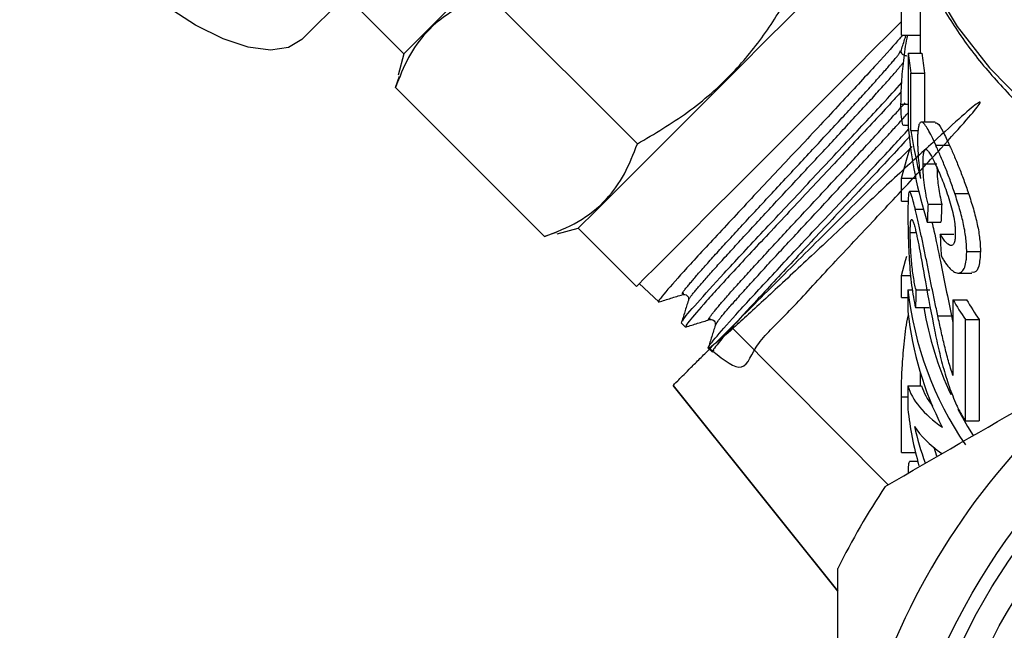
# Model space of a CAD drawing. Extents: x 2 to 401, y 52 to 288.
# Drawn here: x 348 to 366, y 222 to 233 of the extents above; entities that cross this region are included whole.
import ezdxf

# ---------------------------------------------------------------- set-up
doc = ezdxf.new("R2010")
doc.units = 0
doc.linetypes.add('PHANTOM', pattern=[12.7, 6.35, -1.27, 1.27, -1.27, 1.27, -1.27])
doc.layers.get('0').update_dxf_attribs({"linetype": 'CONTINUOUS'})

msp = doc.modelspace()

# ---------------------------------------------------------------- linework, layer by layer
at = {"color": 7, "linetype": 'CONTINUOUS'}
for p, q in [((364.369, 233.077), (364.369, 234.926)), ((354.889, 234.45), (353.437, 232.998)), ((364.709, 234.429), (364.709, 232.746)), ((359.554, 231.093), (356.835, 233.812)), ((354.392, 233.635), (355.294, 232.734)), ((364.369, 233.077), (364.709, 233.077)), ((355.294, 232.734), (355.19, 232.347)), ((364.491, 232.746), (364.491, 231.404)), ((364.491, 232.746), (364.741, 232.746)), ((364.469, 232.695), (364.46, 232.689)), ((364.542, 231.338), (364.542, 232.383)), ((364.542, 232.383), (364.792, 232.383)), ((364.792, 232.383), (364.792, 231.488)), ((355.142, 232.119), (355.217, 232.329)), ((357.861, 229.4), (355.142, 232.119)), ((364.361, 231.817), (364.491, 231.817)), ((364.985, 231.488), (364.735, 231.488)), ((364.425, 231.433), (364.491, 231.433)), ((364.542, 231.338), (364.676, 231.338)), ((364.995, 231.069), (365.245, 231.069)), ((364.763, 230.728), (365.013, 230.728)), ((364.369, 230.466), (364.631, 230.466)), ((364.369, 230.044), (364.369, 230.466)), ((364.686, 230.22), (364.518, 230.22)), ((364.369, 230.044), (364.491, 230.044)), ((365.342, 230.189), (365.592, 230.189)), ((364.622, 229.898), (364.77, 229.898)), ((364.854, 229.99), (365.104, 229.99)), ((358.089, 229.448), (358.476, 229.552)), ((358.476, 229.552), (359.536, 228.491)), ((364.84, 229.664), (365.09, 229.664)), ((358.071, 229.475), (357.861, 229.4)), ((364.53, 229.474), (364.635, 229.474)), ((365.076, 229.446), (365.326, 229.446)), ((365.56, 229.128), (365.81, 229.128)), ((364.369, 228.689), (364.535, 228.689)), ((364.369, 228.29), (364.369, 228.689)), ((365.403, 228.736), (365.651, 228.736)), ((359.589, 228.543), (359.945, 228.209)), ((364.488, 228.431), (364.488, 228.032)), ((364.488, 228.431), (364.57, 228.431)), ((364.635, 228.431), (364.885, 228.431)), ((364.369, 228.29), (364.488, 228.29)), ((365.309, 228.249), (365.309, 226.866)), ((365.309, 228.249), (365.559, 228.249)), ((364.626, 228.104), (364.876, 228.104)), ((365.033, 227.953), (365.283, 227.953)), ((365.283, 227.953), (365.309, 227.834)), ((365.535, 226.037), (365.535, 227.887)), ((365.535, 227.887), (365.785, 227.887)), ((365.785, 227.887), (365.785, 226.037)), ((360.359, 227.821), (360.433, 227.751)), ((361.268, 227.747), (364.127, 224.874)), ((360.846, 227.364), (360.921, 227.293)), ((364.709, 226.931), (364.709, 226.677)), ((364.488, 226.677), (364.488, 226.255)), ((364.488, 226.677), (364.738, 226.677)), ((364.369, 225.462), (364.369, 226.475)), ((365.535, 226.037), (365.785, 226.037)), ((364.958, 225.558), (365.007, 225.403)), ((364.369, 225.462), (364.625, 225.462)), ((364.668, 225.297), (364.516, 225.297))]:
    msp.add_line(p, q, dxfattribs=at)
at = {"color": 8, "linetype": 'PHANTOM'}
for p, q in [((363.209, 222.932), (360.208, 226.687)), ((364.369, 226.475), (364.488, 226.475))]:
    msp.add_line(p, q, dxfattribs=at)
at = {"color": 7, "linetype": 'CONTINUOUS', "flags": 128}
for points in [[(353.437, 232.998), (353.192, 232.848), (352.861, 232.799), (352.458, 232.853), (351.997, 233.008), (351.496, 233.257), (350.975, 233.591), (350.453, 233.998), (349.951, 234.462), (349.487, 234.964), (349.081, 235.486), (348.746, 236.007), (348.497, 236.508), (348.342, 236.969), (348.288, 237.372), (348.337, 237.703), (348.487, 237.948)], [(360.001, 237.441), (359.774, 237.214), (359.474, 236.913), (359.111, 236.551), (358.699, 236.139), (358.253, 235.693), (357.789, 235.228), (357.323, 234.763), (356.873, 234.312), (356.454, 233.894), (356.083, 233.523), (355.771, 233.211), (355.532, 232.972), (355.372, 232.812), (355.299, 232.738), (355.294, 232.734)], [(363.183, 234.259), (362.956, 234.032), (362.656, 233.731), (362.293, 233.369), (361.881, 232.957), (361.435, 232.511), (360.97, 232.046), (360.505, 231.581), (360.055, 231.131), (359.636, 230.712), (359.265, 230.341), (358.953, 230.029), (358.714, 229.79), (358.554, 229.63), (358.481, 229.557), (358.476, 229.552)], [(359.536, 228.491), (359.567, 228.522), (359.684, 228.639), (359.885, 228.839), (360.161, 229.116), (360.504, 229.459), (360.901, 229.856), (361.337, 230.292), (361.797, 230.752), (362.265, 231.219), (362.722, 231.676), (363.153, 232.107), (363.542, 232.496), (363.875, 232.83), (364.14, 233.095), (364.328, 233.282), (364.369, 233.324)], [(364.369, 230.466), (364.473, 230.839), (364.531, 231.018)], [(364.369, 228.689), (364.442, 228.962), (364.467, 229.045)], [(360.207, 226.686), (362.23, 224.156), (363.209, 222.931)], [(365.4, 226.252), (365.574, 225.938), (365.675, 225.773)]]:
    msp.add_lwpolyline(points, dxfattribs=at)
at = {"color": 8, "linetype": 'PHANTOM', "flags": 128}
msp.add_lwpolyline([(364.598, 234.737), (364.912, 234.026), (365.386, 233.233), (365.973, 232.479), (366.668, 231.771), (367.463, 231.118), (368.349, 230.527), (369.316, 230.004), (370.355, 229.555), (371.454, 229.184)], dxfattribs=at)
at = {"color": 7, "linetype": 'CONTINUOUS'}
for radius in [11.875, 11.15]:
    msp.add_circle((375.959, 216.983), radius, dxfattribs=at)
at = {"color": 8, "linetype": 'PHANTOM'}
for radius in [11.625, 10.4]:
    msp.add_circle((375.959, 216.983), radius, dxfattribs=at)
at = {"color": 7, "linetype": 'CONTINUOUS'}
for centre, radius, start, end in [((370.166, 233.357), 5.707, 186.1441, 189.8207), ((370.417, 233.357), 5.708, 186.1443, 189.8205), ((370.67, 229.113), 6.22, 186.2942, 214.3587), ((371.406, 231.808), 7.06, 210.2669, 213.7376), ((371.655, 231.807), 7.059, 210.2665, 213.738), ((370.729, 229.071), 6.027, 189.2296, 205.0578), ((375.959, 216.983), 12.75, 120, 180), ((370.467, 228.662), 6.013, 186.016, 207.1185), ((370.25, 226.842), 5.792, 185.8155, 196.2236), ((370.443, 227.291), 5.992, 193.0661, 199.7058), ((375.959, 216.983), 14.25, 146.5254, 153.4746)]:
    msp.add_arc(centre, radius, start, end, dxfattribs=at)
for centre, major_axis, ratio, start_param, end_param in [((375.709, 232.128), (11.25, 0), 0.848528, 3.21752, 3.402741), ((375.709, 232.494), (11.25, 0), 0.846013, 3.263332, 3.356782), ((375.709, 211.179), (0, 71.595), 0.157135, 1.304926, 1.309647), ((375.959, 211.179), (0, 71.595), 0.157135, 1.304926, 1.309647), ((375.709, 258.022), (0, 87.504), 0.128565, 1.903465, 1.908292), ((375.709, 215.82), (0, 71.595), 0.157135, 1.393733, 1.398362), ((375.709, 226.88), (11.25, 0), 0.25304, 3.212949, 3.484907), ((375.959, 226.88), (11.25, 0), 0.25304, 3.212949, 3.341463), ((375.709, 226.396), (11.25, 0), 0.25304, 3.303842, 3.481986)]:
    msp.add_ellipse(centre, major_axis=major_axis, ratio=ratio, start_param=start_param, end_param=end_param, dxfattribs=at)
for points, knots in [([(364.626, 234.655), (364.667, 234.538), (364.8, 234.151), (365.141, 233.523), (365.636, 232.777), (366.245, 232.075), (366.731, 231.587), (367.037, 231.352), (367.081, 231.318)], [0, 0, 0, 0, 0.0948403, 0.310611, 0.5272122, 0.7446588, 0.9628441, 1, 1, 1, 1]), ([(356.835, 233.812), (356.624, 233.729), (356.198, 233.561), (355.711, 233.168), (355.359, 232.678), (355.215, 232.307), (355.142, 232.119)], [0, 0, 0, 0, 0.264603, 0.534944, 0.765341, 1, 1, 1, 1]), ([(359.554, 231.093), (359.865, 231.275), (360.492, 231.645), (361.278, 232.336), (361.914, 233.111), (362.234, 233.657), (362.395, 233.933)], [0, 0, 0, 0, 0.264603, 0.534944, 0.765341, 1, 1, 1, 1]), ([(364.385, 233.077), (364.37, 233.056), (364.308, 232.971), (363.935, 232.561), (363.321, 231.897), (362.563, 231.083), (361.765, 230.241), (361.028, 229.446), (360.417, 228.789), (360.049, 228.37), (359.898, 228.181), (359.951, 228.217), (359.955, 228.219)], [0, 0, 0, 0, 0.037335, 0.156584, 0.275852, 0.394982, 0.514173, 0.633254, 0.752309, 0.87137, 0.9903, 1, 1, 1, 1]), ([(364.361, 231.817), (364.363, 231.945), (364.366, 232.179), (364.408, 232.609), (364.447, 232.916), (364.481, 233.058), (364.486, 233.077)], [0, 0, 0, 0, 0.358761, 0.65698, 0.954621, 1, 1, 1, 1]), ([(364.368, 232.805), (364.391, 232.877), (364.419, 232.967), (364.448, 233.058), (364.454, 233.077)], [0, 0, 0, 0, 0.793551, 1, 1, 1, 1]), ([(364.462, 232.7), (364.453, 232.698), (364.431, 232.695), (364.387, 232.719), (364.362, 232.767), (364.366, 232.792), (364.368, 232.805)], [0, 0, 0, 0, 0.186848, 0.460214, 0.733426, 1, 1, 1, 1]), ([(360.39, 227.861), (360.383, 227.863), (360.363, 227.869), (360.619, 228.161), (361.104, 228.703), (361.787, 229.432), (362.563, 230.259), (363.337, 231.089), (363.987, 231.777), (364.262, 232.083), (364.374, 232.208)], [0, 0, 0, 0, 0.062913, 0.202886, 0.342948, 0.483101, 0.623186, 0.763439, 0.903642, 1, 1, 1, 1]), ([(364.369, 232.049), (364.32, 231.995), (364.12, 231.771), (363.684, 231.308), (363.073, 230.655), (362.416, 229.951), (361.784, 229.281), (361.233, 228.689), (360.776, 228.184), (360.519, 227.889), (360.419, 227.759), (360.449, 227.775), (360.461, 227.781)], [0, 0, 0, 0, 0.044746, 0.185395, 0.254954, 0.395453, 0.535986, 0.605485, 0.745868, 0.886286, 0.955724, 1, 1, 1, 1]), ([(360.849, 227.376), (361.06, 227.204), (361.513, 226.834), (361.643, 227.39), (362.233, 227.931), (362.922, 228.694), (363.7, 229.517), (364.458, 230.33), (365.118, 231.035), (365.59, 231.565), (365.832, 231.852), (365.802, 231.875), (365.506, 231.631), (364.976, 231.147), (364.26, 230.489), (363.449, 229.722), (362.619, 228.946), (361.868, 228.247), (361.278, 227.703), (360.905, 227.388), (360.802, 227.329), (360.964, 227.545), (361.378, 228.011), (361.995, 228.674), (362.737, 229.474), (363.519, 230.299), (364.141, 230.967), (364.416, 231.266), (364.501, 231.358)], [0, 0, 0, 0, 0.034196, 0.0735244, 0.1128861, 0.1522665, 0.1916342, 0.2310472, 0.2704416, 0.309873, 0.3493189, 0.3887564, 0.4282377, 0.4676985, 0.5071991, 0.5467103, 0.5862181, 0.6257674, 0.6652948, 0.7048648, 0.7444406, 0.7840191, 0.8236361, 0.8632306, 0.9028697, 0.9425099, 0.9821592, 1, 1, 1, 1]), ([(364.425, 231.433), (364.425, 231.433), (364.401, 231.41), (364.379, 231.487), (364.362, 231.642), (364.361, 231.774), (364.361, 231.817)], [0, 0, 0, 0, 0.000386, 0.413947, 0.808038, 1, 1, 1, 1]), ([(364.995, 231.069), (364.969, 231.123), (364.945, 231.177), (364.899, 231.273), (364.877, 231.315), (364.835, 231.389), (364.815, 231.419), (364.78, 231.465), (364.764, 231.478), (364.735, 231.491), (364.722, 231.489), (364.7, 231.47), (364.691, 231.451), (364.677, 231.395), (364.672, 231.358), (364.667, 231.29), (364.665, 231.266), (364.664, 231.212), (364.664, 231.183), (364.664, 231.154)], [0, 0, 0, 0, 0.125, 0.125, 0.25, 0.25, 0.375, 0.375, 0.5, 0.5, 0.625, 0.625, 0.75, 0.75, 0.875, 0.875, 0.9375, 0.9375, 1, 1, 1, 1]), ([(364.985, 231.478), (364.998, 231.478), (365.034, 231.476), (365.122, 231.332), (365.205, 231.155), (365.245, 231.069)], [0, 0, 0, 0, 0.229082, 0.624783, 1, 1, 1, 1]), ([(364.526, 231.234), (364.507, 231.214), (364.309, 230.998), (363.777, 230.424), (363.006, 229.609), (362.243, 228.791), (361.586, 228.084), (361.127, 227.578), (360.907, 227.31), (360.942, 227.323), (360.954, 227.328)], [0, 0, 0, 0, 0.0158404, 0.1685586, 0.3213208, 0.4740062, 0.6265826, 0.7792187, 0.9316716, 1, 1, 1, 1]), ([(364.664, 231.154), (364.664, 231.131), (364.664, 231.107), (364.665, 231.057), (364.666, 231.031), (364.67, 230.95), (364.673, 230.893), (364.682, 230.776), (364.688, 230.714), (364.702, 230.589), (364.71, 230.525), (364.718, 230.461)], [0, 0, 0, 0, 0.125, 0.125, 0.25, 0.25, 0.5, 0.5, 0.75, 0.75, 1, 1, 1, 1]), ([(357.861, 229.4), (358.072, 229.483), (358.498, 229.651), (358.986, 230.044), (359.337, 230.534), (359.482, 230.905), (359.554, 231.093)], [0, 0, 0, 0, 0.264603, 0.534944, 0.765341, 1, 1, 1, 1]), ([(361.268, 227.747), (361.407, 227.887), (361.687, 228.166), (362.165, 228.645), (362.672, 229.151), (363.198, 229.677), (363.726, 230.206), (364.19, 230.669), (364.458, 230.937), (364.564, 231.043)], [0, 0, 0, 0, 0.149758, 0.299524, 0.449208, 0.598904, 0.750088, 0.901296, 1, 1, 1, 1]), ([(364.763, 230.728), (364.763, 230.767), (364.764, 230.806), (364.768, 230.873), (364.771, 230.902), (364.785, 230.976), (364.801, 230.998), (364.835, 230.982), (364.847, 230.971), (364.875, 230.936), (364.889, 230.913), (364.92, 230.858), (364.936, 230.827), (364.97, 230.76), (364.987, 230.723), (365.005, 230.685)], [0, 0, 0, 0, 0.125, 0.125, 0.25, 0.25, 0.5, 0.5, 0.625, 0.625, 0.75, 0.75, 0.875, 0.875, 1, 1, 1, 1]), ([(365.342, 230.189), (365.327, 230.231), (365.313, 230.273), (365.285, 230.354), (365.27, 230.394), (365.226, 230.513), (365.197, 230.591), (365.137, 230.74), (365.108, 230.81), (365.064, 230.912), (365.05, 230.945), (365.022, 231.008), (365.008, 231.038), (364.995, 231.069)], [0, 0, 0, 0, 0.125, 0.125, 0.25, 0.25, 0.5, 0.5, 0.75, 0.75, 0.875, 0.875, 1, 1, 1, 1]), ([(365.245, 231.069), (365.258, 231.038), (365.272, 231.008), (365.3, 230.945), (365.314, 230.912), (365.357, 230.811), (365.387, 230.74), (365.446, 230.592), (365.476, 230.514), (365.52, 230.395), (365.535, 230.355), (365.563, 230.273), (365.577, 230.231), (365.592, 230.189)], [0, 0, 0, 0, 0.125, 0.125, 0.25, 0.25, 0.5, 0.5, 0.75, 0.75, 0.875, 0.875, 1, 1, 1, 1]), ([(364.854, 229.99), (364.847, 230.023), (364.839, 230.056), (364.826, 230.122), (364.82, 230.155), (364.802, 230.254), (364.792, 230.322), (364.776, 230.451), (364.771, 230.513), (364.764, 230.627), (364.763, 230.678), (364.763, 230.728)], [0, 0, 0, 0, 0.125, 0.125, 0.25, 0.25, 0.5, 0.5, 0.75, 0.75, 1, 1, 1, 1]), ([(365.005, 230.685), (365.023, 230.644), (365.042, 230.602), (365.08, 230.513), (365.1, 230.466), (365.139, 230.368), (365.159, 230.316), (365.197, 230.209), (365.216, 230.154), (365.252, 230.04), (365.269, 229.982), (365.299, 229.867), (365.312, 229.809), (365.332, 229.698), (365.34, 229.646), (365.347, 229.571), (365.349, 229.547), (365.351, 229.501), (365.351, 229.479), (365.352, 229.457)], [0, 0, 0, 0, 0.125, 0.125, 0.25, 0.25, 0.375, 0.375, 0.5, 0.5, 0.625, 0.625, 0.75, 0.75, 0.875, 0.875, 0.9375, 0.9375, 1, 1, 1, 1]), ([(365.017, 230.656), (365.018, 230.59), (365.023, 230.443), (365.06, 230.193), (365.093, 230.042), (365.104, 229.99)], [0, 0, 0, 0, 0.3536478, 0.7750336, 1, 1, 1, 1]), ([(364.622, 229.898), (364.615, 229.925), (364.609, 229.952), (364.596, 230.001), (364.59, 230.023), (364.573, 230.087), (364.563, 230.125), (364.545, 230.179), (364.537, 230.198), (364.523, 230.22), (364.517, 230.223), (364.507, 230.213), (364.503, 230.199), (364.496, 230.156), (364.494, 230.126), (364.491, 230.053), (364.489, 230.01), (364.488, 229.916), (364.488, 229.863), (364.488, 229.809)], [0, 0, 0, 0, 0.0625, 0.0625, 0.125, 0.125, 0.25, 0.25, 0.375, 0.375, 0.5, 0.5, 0.625, 0.625, 0.75, 0.75, 0.875, 0.875, 1, 1, 1, 1]), ([(365.56, 229.128), (365.559, 229.164), (365.559, 229.201), (365.555, 229.277), (365.551, 229.317), (365.541, 229.399), (365.536, 229.442), (365.521, 229.531), (365.512, 229.576), (365.483, 229.714), (365.459, 229.808), (365.417, 229.952), (365.403, 230), (365.373, 230.095), (365.357, 230.142), (365.342, 230.189)], [0, 0, 0, 0, 0.125, 0.125, 0.25, 0.25, 0.375, 0.375, 0.5, 0.5, 0.75, 0.75, 0.875, 0.875, 1, 1, 1, 1]), ([(365.592, 230.189), (365.607, 230.142), (365.623, 230.095), (365.653, 230.001), (365.667, 229.954), (365.708, 229.811), (365.732, 229.715), (365.762, 229.577), (365.771, 229.532), (365.785, 229.444), (365.791, 229.401), (365.801, 229.318), (365.804, 229.277), (365.809, 229.201), (365.809, 229.164), (365.81, 229.128)], [0, 0, 0, 0, 0.125, 0.125, 0.25, 0.25, 0.5, 0.5, 0.625, 0.625, 0.75, 0.75, 0.875, 0.875, 1, 1, 1, 1]), ([(365.033, 227.953), (365.015, 228.038), (364.997, 228.123), (364.961, 228.293), (364.944, 228.378), (364.909, 228.548), (364.892, 228.634), (364.858, 228.804), (364.841, 228.89), (364.806, 229.06), (364.789, 229.144), (364.754, 229.311), (364.736, 229.393), (364.702, 229.552), (364.685, 229.627), (364.661, 229.734), (364.653, 229.768), (364.637, 229.835), (364.629, 229.867), (364.622, 229.898)], [0, 0, 0, 0, 0.125, 0.125, 0.25, 0.25, 0.375, 0.375, 0.5, 0.5, 0.625, 0.625, 0.75, 0.75, 0.875, 0.875, 0.9375, 0.9375, 1, 1, 1, 1]), ([(364.488, 229.809), (364.488, 229.751), (364.488, 229.693), (364.489, 229.567), (364.491, 229.502), (364.494, 229.361), (364.496, 229.287), (364.503, 229.135), (364.507, 229.056), (364.517, 228.896), (364.523, 228.817), (364.537, 228.66), (364.546, 228.582), (364.565, 228.435), (364.576, 228.365), (364.599, 228.23), (364.612, 228.167), (364.626, 228.104)], [0, 0, 0, 0, 0.125, 0.125, 0.25, 0.25, 0.375, 0.375, 0.5, 0.5, 0.625, 0.625, 0.75, 0.75, 0.875, 0.875, 1, 1, 1, 1]), ([(364.53, 229.474), (364.53, 229.506), (364.531, 229.537), (364.532, 229.591), (364.533, 229.616), (364.536, 229.659), (364.538, 229.676), (364.544, 229.701), (364.547, 229.71), (364.554, 229.716), (364.559, 229.716), (364.569, 229.705), (364.574, 229.695), (364.586, 229.664), (364.593, 229.644), (364.604, 229.606), (364.607, 229.593), (364.615, 229.564), (364.619, 229.548), (364.623, 229.532)], [0, 0, 0, 0, 0.125, 0.125, 0.25, 0.25, 0.375, 0.375, 0.5, 0.5, 0.625, 0.625, 0.75, 0.75, 0.875, 0.875, 0.9375, 0.9375, 1, 1, 1, 1]), ([(364.623, 229.532), (364.629, 229.505), (364.636, 229.476), (364.649, 229.415), (364.656, 229.384), (364.677, 229.284), (364.691, 229.212), (364.733, 228.994), (364.759, 228.842), (364.84, 228.388), (364.896, 228.086), (364.956, 227.785)], [0, 0, 0, 0, 0.0625, 0.0625, 0.125, 0.125, 0.25, 0.25, 0.5, 0.5, 1, 1, 1, 1]), ([(364.926, 229.664), (364.937, 229.613), (364.986, 229.406), (365.109, 228.8), (365.215, 228.281), (365.283, 227.953)], [0, 0, 0, 0, 0.1065964, 0.4352696, 1, 1, 1, 1]), ([(364.635, 228.431), (364.626, 228.466), (364.618, 228.502), (364.602, 228.58), (364.595, 228.622), (364.581, 228.711), (364.574, 228.758), (364.563, 228.853), (364.558, 228.903), (364.545, 229.051), (364.539, 229.148), (364.533, 229.281), (364.532, 229.323), (364.531, 229.402), (364.53, 229.438), (364.53, 229.474)], [0, 0, 0, 0, 0.125, 0.125, 0.25, 0.25, 0.375, 0.375, 0.5, 0.5, 0.75, 0.75, 0.875, 0.875, 1, 1, 1, 1]), ([(365.352, 229.457), (365.351, 229.423), (365.35, 229.39), (365.344, 229.333), (365.338, 229.308), (365.324, 229.268), (365.314, 229.255), (365.292, 229.237), (365.279, 229.234), (365.251, 229.24), (365.236, 229.247), (365.205, 229.271), (365.189, 229.286), (365.156, 229.323), (365.14, 229.345), (365.108, 229.393), (365.092, 229.419), (365.076, 229.446)], [0, 0, 0, 0, 0.125, 0.125, 0.25, 0.25, 0.375, 0.375, 0.5, 0.5, 0.625, 0.625, 0.75, 0.75, 0.875, 0.875, 1, 1, 1, 1]), ([(365.094, 229.047), (365.107, 229.023), (365.12, 229), (365.148, 228.955), (365.161, 228.935), (365.202, 228.876), (365.23, 228.842), (365.285, 228.788), (365.312, 228.766), (365.365, 228.74), (365.39, 228.734), (365.437, 228.738), (365.458, 228.749), (365.486, 228.776), (365.495, 228.786), (365.511, 228.813), (365.518, 228.828), (365.536, 228.88), (365.545, 228.922), (365.554, 228.993), (365.556, 229.018), (365.559, 229.072), (365.559, 229.1), (365.56, 229.128)], [0, 0, 0, 0, 0.0625, 0.0625, 0.125, 0.125, 0.25, 0.25, 0.375, 0.375, 0.5, 0.5, 0.625, 0.625, 0.6875, 0.6875, 0.75, 0.75, 0.875, 0.875, 0.9375, 0.9375, 1, 1, 1, 1]), ([(365.81, 229.128), (365.804, 229.031), (365.794, 228.852), (365.725, 228.738), (365.669, 228.747), (365.651, 228.75)], [0, 0, 0, 0, 0.450663, 0.826078, 1, 1, 1, 1]), ([(359.948, 228.208), (360.02, 228.23), (360.164, 228.276), (360.308, 228.321), (360.38, 228.343)], [0, 0, 0, 0, 0.5000863, 1, 1, 1, 1]), ([(360.38, 228.343), (360.393, 228.345), (360.418, 228.35), (360.466, 228.324), (360.491, 228.275), (360.486, 228.25), (360.484, 228.237)], [0, 0, 0, 0, 0.24656, 0.499572, 0.752858, 1, 1, 1, 1]), ([(360.483, 228.234), (360.461, 228.165), (360.418, 228.027), (360.375, 227.89), (360.353, 227.821)], [0, 0, 0, 0, 0.499926, 1, 1, 1, 1]), ([(360.436, 227.75), (360.508, 227.773), (360.652, 227.818), (360.796, 227.863), (360.868, 227.886)], [0, 0, 0, 0, 0.500068, 1, 1, 1, 1]), ([(360.868, 227.886), (360.881, 227.888), (360.906, 227.893), (360.955, 227.868), (360.98, 227.82), (360.976, 227.794), (360.974, 227.782)], [0, 0, 0, 0, 0.247037, 0.500313, 0.753384, 1, 1, 1, 1]), ([(364.073, 224.843), (364.979, 225.366), (365.891, 225.893), (367.727, 226.953), (368.652, 227.487), (369.584, 228.025)], [0, 0, 0, 0, 0.5, 0.5, 1, 1, 1, 1]), ([(364.369, 226.475), (364.371, 226.661), (364.374, 226.963), (364.421, 227.49), (364.46, 227.813), (364.495, 227.957), (364.496, 227.961)], [0, 0, 0, 0, 0.445391, 0.718615, 0.992223, 1, 1, 1, 1]), ([(365.309, 226.866), (365.294, 226.91), (365.279, 226.954), (365.252, 227.043), (365.239, 227.088), (365.201, 227.223), (365.178, 227.314), (365.134, 227.496), (365.113, 227.588), (365.072, 227.77), (365.052, 227.862), (365.033, 227.953)], [0, 0, 0, 0, 0.125, 0.125, 0.25, 0.25, 0.5, 0.5, 0.75, 0.75, 1, 1, 1, 1]), ([(360.208, 226.687), (360.213, 226.693), (360.24, 226.72), (360.339, 226.818), (360.409, 226.889), (360.546, 227.026), (360.597, 227.076), (360.707, 227.187), (360.768, 227.247), (360.96, 227.44), (361.106, 227.585), (361.268, 227.747)], [0, 0, 0, 0, 0.25, 0.25, 0.5, 0.5, 0.625, 0.625, 0.75, 0.75, 1, 1, 1, 1]), ([(360.974, 227.782), (360.952, 227.713), (360.909, 227.575), (360.866, 227.437), (360.844, 227.369)], [0, 0, 0, 0, 0.499896, 1, 1, 1, 1]), ([(364.956, 227.785), (364.968, 227.722), (364.98, 227.659), (365.006, 227.533), (365.02, 227.47), (365.062, 227.281), (365.093, 227.155), (365.161, 226.907), (365.198, 226.786), (365.26, 226.609), (365.281, 226.55), (365.327, 226.436), (365.351, 226.381), (365.375, 226.327)], [0, 0, 0, 0, 0.125, 0.125, 0.25, 0.25, 0.5, 0.5, 0.75, 0.75, 0.875, 0.875, 1, 1, 1, 1]), ([(365.375, 226.327), (365.387, 226.3), (365.4, 226.273), (365.426, 226.221), (365.439, 226.196), (365.466, 226.148), (365.48, 226.124), (365.507, 226.08), (365.521, 226.059), (365.535, 226.037)], [0, 0, 0, 0, 0.25, 0.25, 0.5, 0.5, 0.75, 0.75, 1, 1, 1, 1]), ([(364.516, 225.286), (364.511, 225.285), (364.499, 225.284), (364.494, 225.19), (364.491, 225.105), (364.49, 225.076)], [0, 0, 0, 0, 0.307246, 0.762042, 1, 1, 1, 1]), ([(363.209, 216.983), (363.209, 217.518), (363.209, 218.053), (363.209, 219.127), (363.209, 219.666), (363.209, 221.267), (363.209, 222.314), (363.209, 223.347)], [0, 0, 0, 0, 0.25, 0.25, 0.5, 0.5, 1, 1, 1, 1])]:
    msp.add_open_spline(points, degree=3, knots=knots, dxfattribs=at)
at = {"color": 8, "linetype": 'PHANTOM'}
for points, knots in [([(360.398, 228.361), (360.383, 228.356), (360.349, 228.346), (360.489, 228.523), (360.769, 228.845), (361.182, 229.3), (361.692, 229.852), (362.254, 230.455), (362.826, 231.07), (363.36, 231.646), (363.818, 232.145), (364.157, 232.526), (364.342, 232.748), (364.347, 232.775), (364.349, 232.786)], [0, 0, 0, 0, 0.061375, 0.149711, 0.238134, 0.326523, 0.414943, 0.50345, 0.591923, 0.680427, 0.769017, 0.857574, 0.946162, 1, 1, 1, 1]), ([(360.5, 228.25), (360.495, 228.25), (360.476, 228.248), (360.61, 228.414), (360.886, 228.732), (361.301, 229.188), (361.811, 229.741), (362.373, 230.345), (362.946, 230.959), (363.481, 231.536), (363.932, 232.029), (364.266, 232.402), (364.364, 232.525), (364.408, 232.58)], [0, 0, 0, 0, 0.027168, 0.126182, 0.225293, 0.324367, 0.423475, 0.52268, 0.621848, 0.72105, 0.820349, 0.919611, 1, 1, 1, 1]), ([(360.884, 227.902), (360.874, 227.896), (360.827, 227.867), (360.906, 227.977), (361.116, 228.229), (361.483, 228.639), (361.953, 229.15), (362.493, 229.732), (363.064, 230.344), (363.612, 230.935), (364.099, 231.462), (364.328, 231.718), (364.437, 231.839)], [0, 0, 0, 0, 0.0302503, 0.1390176, 0.2477451, 0.3565096, 0.4653809, 0.5742119, 0.6830802, 0.7920556, 0.9009905, 1, 1, 1, 1]), ([(360.986, 227.794), (360.996, 227.815), (361.019, 227.863), (361.238, 228.122), (361.6, 228.526), (362.072, 229.039), (362.612, 229.621), (363.183, 230.234), (363.731, 230.823), (364.192, 231.323), (364.402, 231.557), (364.491, 231.657)], [0, 0, 0, 0, 0.0941684, 0.2109999, 0.3278711, 0.4448572, 0.5618002, 0.6787832, 0.7958811, 0.9129357, 1, 1, 1, 1])]:
    msp.add_open_spline(points, degree=3, knots=knots, dxfattribs=at)

doc.saveas('drawing.dxf')
